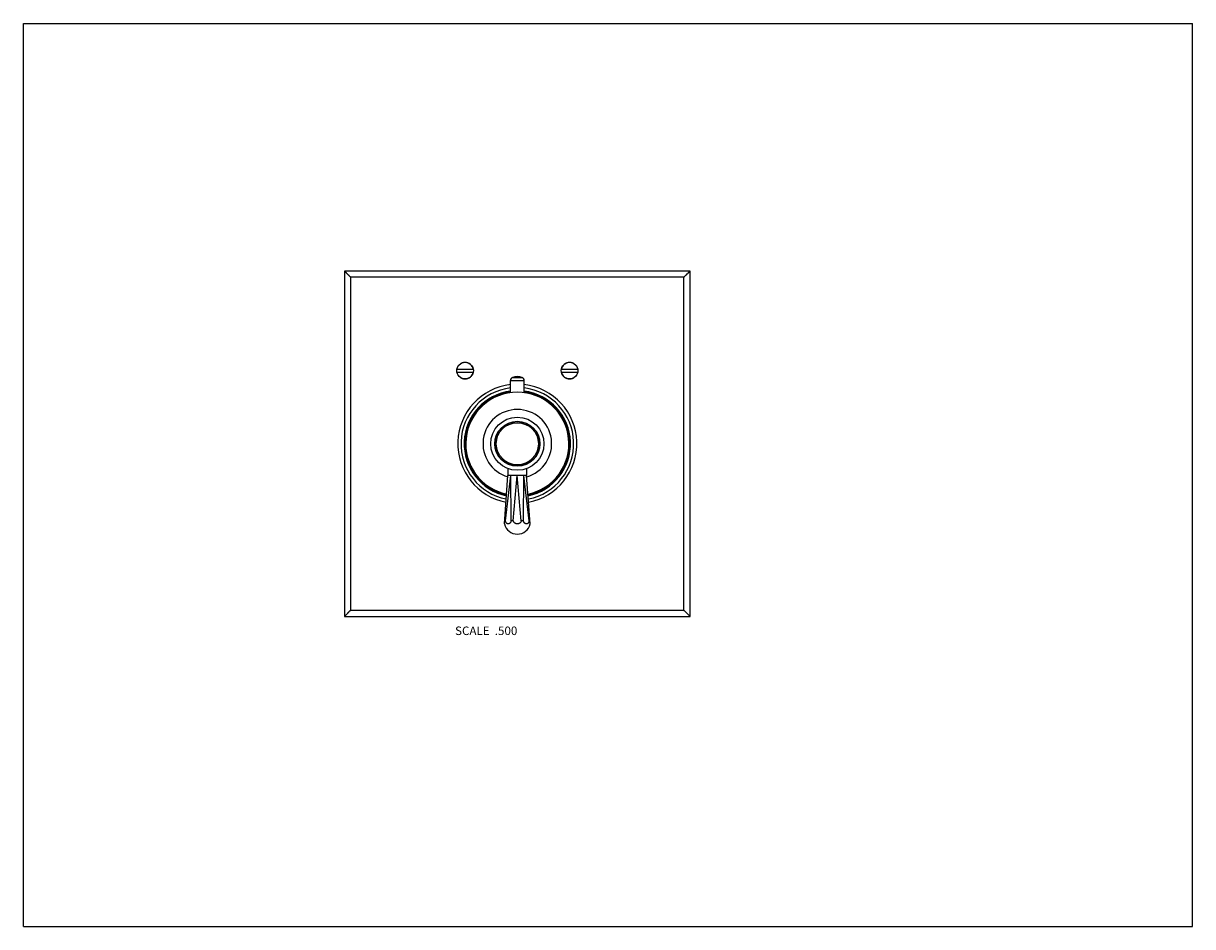
# Model space of a CAD drawing. Units: inches. Extents: x 0 to 11, y 0 to 8.5.
import ezdxf

# ---------------------------------------------------------------- set-up
doc = ezdxf.new("R2010")
doc.units = ezdxf.units.IN
doc.header["$LTSCALE"] = 0.605
doc.header["$MEASUREMENT"] = 0
doc.layers.get('0').update_dxf_attribs({"linetype": 'CONTINUOUS'})
doc.layers.add('ALL_ASSEMBLY_MEMBERS', color=7, linetype='CONTINUOUS')
doc.layers.add('ALL_FEATURES', color=7, linetype='CONTINUOUS')
doc.styles.get("Standard").update_dxf_attribs({"font": 'txt', "width": 0.8})

msp = doc.modelspace()

# ---------------------------------------------------------------- linework, layer by layer
at = {"color": 7, "linetype": 'CONTINUOUS'}
for p, q in [((0, 0), (0, 8.5)), ((0, 8.5), (11, 8.5)), ((11, 0), (11, 8.5)), ((0, 0), (11, 0))]:
    msp.add_line(p, q, dxfattribs=at)
at = {"layer": 'ALL_ASSEMBLY_MEMBERS', "color": 7, "linetype": 'CONTINUOUS'}
for p, q in [((3.022, 6.169), (3.022, 2.919)), ((3.079, 6.112), (3.022, 6.169)), ((6.272, 6.169), (3.022, 6.169)), ((6.214, 6.112), (6.272, 6.169)), ((6.272, 2.919), (6.272, 6.169)), ((3.079, 6.112), (3.079, 2.977)), ((6.214, 6.112), (3.079, 6.112)), ((6.214, 2.977), (6.214, 6.112)), ((6.233, 6.13), (6.237, 6.134)), ((4.231, 5.244), (4.078, 5.244)), ((4.078, 5.219), (4.231, 5.219)), ((5.216, 5.244), (5.063, 5.244)), ((5.063, 5.219), (5.216, 5.219)), ((4.559, 4.31), (4.559, 4.244)), ((4.734, 4.31), (4.734, 4.244)), ((4.525, 3.789), (4.559, 4.244)), ((4.536, 3.819), (4.585, 4.244)), ((4.585, 4.244), (4.559, 4.244)), ((4.589, 3.819), (4.585, 4.244)), ((4.647, 4.244), (4.585, 4.244)), ((4.609, 3.819), (4.647, 4.244)), ((4.684, 3.819), (4.647, 4.244)), ((4.709, 4.244), (4.647, 4.244)), ((4.705, 3.819), (4.709, 4.244)), ((4.758, 3.819), (4.709, 4.244)), ((4.734, 4.244), (4.709, 4.244)), ((4.768, 3.789), (4.734, 4.244)), ((4.528, 3.819), (4.536, 3.819)), ((4.609, 3.819), (4.589, 3.819)), ((4.705, 3.819), (4.684, 3.819)), ((4.766, 3.819), (4.758, 3.819)), ((3.079, 2.977), (3.022, 2.919)), ((3.079, 2.977), (6.214, 2.977)), ((6.214, 2.977), (6.272, 2.919)), ((3.022, 2.919), (6.272, 2.919)), ((3.061, 2.958), (3.057, 2.954)), ((6.233, 2.958), (6.237, 2.954))]:
    msp.add_line(p, q, dxfattribs=at)
for points in [[(3.048, 6.142), (3.044, 6.147), (3.039, 6.152), (3.033, 6.158), (3.028, 6.163), (3.022, 6.169)], [(6.237, 6.134), (6.245, 6.142), (6.25, 6.147), (6.255, 6.152), (6.26, 6.158), (6.266, 6.163), (6.272, 6.169)], [(3.064, 6.126), (3.061, 6.13), (3.057, 6.134), (3.053, 6.138)], [(3.079, 6.112), (3.079, 6.112), (3.079, 6.112), (3.078, 6.113), (3.076, 6.114), (3.075, 6.116), (3.073, 6.118)], [(6.214, 6.112), (6.214, 6.112), (6.215, 6.112), (6.216, 6.113), (6.217, 6.114), (6.219, 6.116), (6.221, 6.118)], [(3.079, 2.977), (3.079, 2.976), (3.079, 2.976), (3.078, 2.975), (3.076, 2.974), (3.075, 2.972), (3.073, 2.97)], [(6.214, 2.977), (6.214, 2.976), (6.215, 2.976), (6.216, 2.975), (6.217, 2.974), (6.219, 2.972), (6.221, 2.97)], [(3.057, 2.954), (3.048, 2.946), (3.044, 2.941), (3.039, 2.936), (3.033, 2.93), (3.028, 2.925), (3.022, 2.919)], [(6.237, 2.954), (6.245, 2.946), (6.25, 2.941), (6.255, 2.936), (6.26, 2.93), (6.266, 2.925), (6.272, 2.919)]]:
    msp.add_lwpolyline(points, dxfattribs=at)
for centre, radius in [((4.155, 5.232), 0.0783), ((5.139, 5.232), 0.0783), ((4.647, 4.544), 0.25), ((4.647, 4.544), 0.212), ((4.647, 4.544), 0.209), ((4.647, 4.544), 0.198)]:
    msp.add_circle(centre, radius, dxfattribs=at)
for centre, radius, start, end in [((4.155, 5.232), 0.0775, 9.2818, 170.7182), ((5.139, 5.232), 0.0775, 9.2818, 170.7182), ((4.155, 5.232), 0.0775, 189.2818, 350.7182), ((5.139, 5.232), 0.0775, 189.2818, 350.7182), ((4.647, 4.544), 0.56, 96.6657, 259.0719), ((4.647, 4.544), 0.53, 97.0458, 258.6928), ((4.647, 4.544), 0.56, 280.9281, 83.3343), ((4.647, 4.544), 0.53, 281.3072, 82.9542), ((4.647, 4.544), 0.5, 97.4709, 258.2689), ((4.647, 4.544), 0.485, 281.964, 258.036), ((4.647, 4.544), 0.5, 281.7311, 82.5291), ((4.647, 4.544), 0.323, 285.857, 254.143), ((4.647, 3.819), 0.125, 193.6854, 346.3146)]:
    msp.add_arc(centre, radius, start, end, dxfattribs=at)
for points, knots in [([(4.589, 3.819), (4.589, 3.818), (4.588, 3.816), (4.587, 3.812), (4.585, 3.807), (4.582, 3.803), (4.58, 3.8), (4.578, 3.798), (4.576, 3.796), (4.574, 3.794), (4.572, 3.793), (4.57, 3.792), (4.568, 3.791), (4.566, 3.79), (4.563, 3.79), (4.561, 3.789), (4.559, 3.79), (4.556, 3.79), (4.554, 3.791), (4.552, 3.792), (4.55, 3.793), (4.547, 3.795), (4.545, 3.797), (4.543, 3.8), (4.541, 3.803), (4.539, 3.807), (4.537, 3.812), (4.536, 3.816), (4.536, 3.818), (4.536, 3.819)], [0, 0, 0, 0, 0.037006, 0.073695, 0.145451, 0.214397, 0.247661, 0.280034, 0.311486, 0.342019, 0.371659, 0.40046, 0.428507, 0.455911, 0.482813, 0.509372, 0.535768, 0.562184, 0.588804, 0.615805, 0.64334, 0.671546, 0.730297, 0.761036, 0.792694, 0.858666, 0.927991, 0.963735, 1, 1, 1, 1]), ([(4.647, 3.789), (4.645, 3.789), (4.641, 3.79), (4.637, 3.791), (4.634, 3.792), (4.631, 3.793), (4.627, 3.795), (4.623, 3.798), (4.619, 3.801), (4.616, 3.805), (4.614, 3.807), (4.613, 3.81), (4.611, 3.814), (4.61, 3.817), (4.609, 3.819)], [0, 0, 0, 0, 0.125057, 0.187683, 0.250271, 0.312836, 0.375392, 0.500379, 0.625311, 0.687801, 0.750276, 0.812753, 0.87525, 1, 1, 1, 1]), ([(4.684, 3.819), (4.684, 3.817), (4.683, 3.814), (4.681, 3.81), (4.679, 3.807), (4.678, 3.805), (4.675, 3.801), (4.671, 3.798), (4.666, 3.795), (4.662, 3.793), (4.659, 3.792), (4.656, 3.791), (4.652, 3.79), (4.649, 3.789), (4.647, 3.789)], [0, 0, 0, 0, 0.12475, 0.187247, 0.249724, 0.312199, 0.374689, 0.499621, 0.624608, 0.687164, 0.749729, 0.812317, 0.874943, 1, 1, 1, 1]), ([(4.758, 3.819), (4.758, 3.818), (4.757, 3.816), (4.756, 3.812), (4.755, 3.807), (4.753, 3.803), (4.751, 3.8), (4.749, 3.797), (4.746, 3.795), (4.744, 3.793), (4.742, 3.792), (4.739, 3.791), (4.737, 3.79), (4.735, 3.79), (4.733, 3.789), (4.73, 3.79), (4.728, 3.79), (4.726, 3.791), (4.724, 3.792), (4.721, 3.793), (4.719, 3.794), (4.717, 3.796), (4.715, 3.798), (4.713, 3.8), (4.711, 3.803), (4.709, 3.807), (4.707, 3.812), (4.705, 3.816), (4.705, 3.818), (4.705, 3.819)], [0, 0, 0, 0, 0.036265, 0.072009, 0.141334, 0.207306, 0.238964, 0.269703, 0.328454, 0.35666, 0.384195, 0.411196, 0.437816, 0.464232, 0.490628, 0.517187, 0.544089, 0.571493, 0.59954, 0.628341, 0.657981, 0.688514, 0.719966, 0.752339, 0.785603, 0.854549, 0.926305, 0.962994, 1, 1, 1, 1])]:
    msp.add_open_spline(points, degree=3, knots=knots, dxfattribs=at)
at = {"layer": 'ALL_FEATURES', "color": 7, "linetype": 'CONTINUOUS'}
for p, q in [((4.582, 5.025), (4.582, 5.14)), ((4.582, 5.14), (4.712, 5.14)), ((4.602, 5.168), (4.691, 5.168)), ((4.712, 5.025), (4.712, 5.14))]:
    msp.add_line(p, q, dxfattribs=at)
for centre, radius, start, end in [((4.647, 5.036), 0.14, 71.447, 108.553), ((4.612, 5.14), 0.03, 108.553, 180), ((4.682, 5.14), 0.03, 0, 71.447), ((4.647, 4.544), 0.492, 97.5865, 258.1528), ((4.647, 4.544), 0.492, 281.8472, 82.4135)]:
    msp.add_arc(centre, radius, start, end, dxfattribs=at)

# ---------------------------------------------------------------- texts
at = {"color": 2, "linetype": 'CONTINUOUS', "insert": (4.647, 2.824), "char_height": 0.08, "width": 0.704, "attachment_point": 3, "line_spacing_factor": 0.9}
msp.add_mtext('SCALE  .500', dxfattribs=at)

doc.saveas('drawing.dxf')
